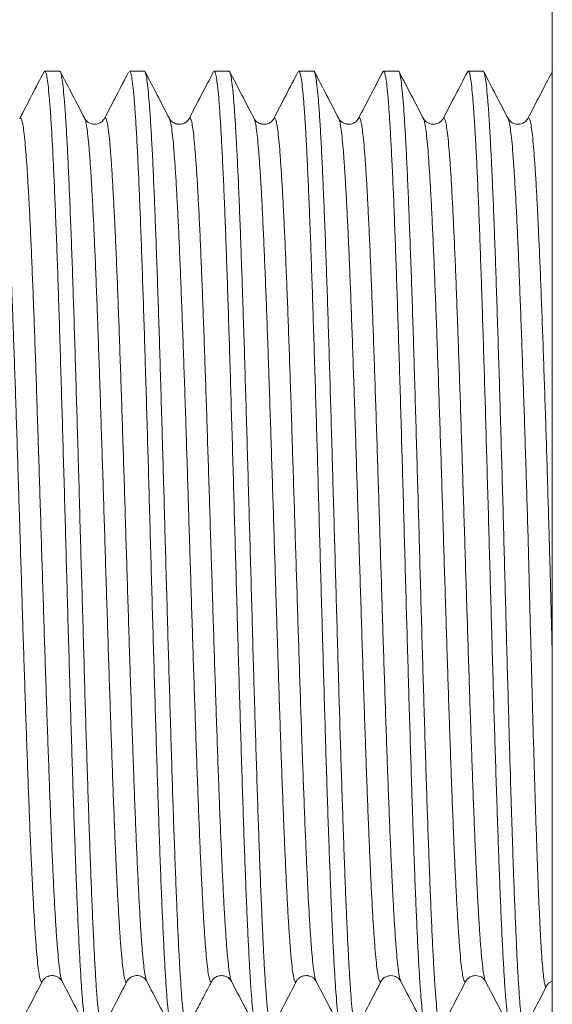
# Model space of a CAD drawing. Units: millimetres. Extents: x -199 to 532, y -216 to 444.
# Drawn here: x 56 to 68, y 384 to 405 of the extents above; entities that cross this region are included whole.
import ezdxf

# ---------------------------------------------------------------- set-up
doc = ezdxf.new("R2010")
doc.units = ezdxf.units.MM

msp = doc.modelspace()

# ---------------------------------------------------------------- linework, layer by layer
at = {"color": 7, "linetype": 'Continuous', "lineweight": 18}
for p, q in [((67.886, 373.117), (67.886, 405.617)), ((57.334, 403.867), (57.017, 403.867)), ((59.148, 403.867), (58.831, 403.867)), ((60.962, 403.867), (60.645, 403.867)), ((62.776, 403.867), (62.459, 403.867)), ((64.59, 403.867), (64.273, 403.867)), ((66.404, 403.867), (66.087, 403.867)), ((56.478, 402.844), (56.478, 402.845)), ((57.872, 402.843), (57.873, 402.841)), ((60.106, 402.844), (60.106, 402.845)), ((61.5, 402.849), (61.501, 402.847)), ((61.92, 402.842), (61.921, 402.843)), ((63.735, 402.842), (63.735, 402.844)), ((65.548, 402.842), (65.549, 402.843)), ((67.362, 402.846), (67.363, 402.847)), ((58.78, 384.392), (58.78, 384.393)), ((64.221, 384.389), (64.222, 384.391)), ((67.763, 384.274), (67.767, 384.281))]:
    msp.add_line(p, q, dxfattribs=at)
for points, knots in [([(56.999, 403.848), (56.913, 403.683), (56.74, 403.351), (56.566, 403.018), (56.478, 402.85)], [0, 0, 0, 0, 0.494141, 1, 1, 1, 1]), ([(57.002, 403.847), (57.008, 403.857), (57.022, 403.88), (57.045, 403.831), (57.069, 403.712), (57.093, 403.52), (57.117, 403.261), (57.142, 402.929), (57.167, 402.53), (57.191, 402.072), (57.215, 401.555), (57.239, 400.975), (57.264, 400.343), (57.289, 399.669), (57.313, 398.953), (57.337, 398.191), (57.361, 397.397), (57.386, 396.583), (57.41, 395.749), (57.435, 394.891), (57.459, 394.024), (57.483, 393.163), (57.507, 392.305), (57.532, 391.448), (57.557, 390.606), (57.58, 389.794), (57.605, 389.009), (57.629, 388.249), (57.654, 387.527), (57.678, 386.856), (57.702, 386.232), (57.727, 385.655), (57.751, 385.136), (57.776, 384.682), (57.8, 384.289), (57.824, 383.96), (57.848, 383.702), (57.873, 383.514), (57.897, 383.404), (57.914, 383.357), (57.923, 383.369), (57.924, 383.37)], [0, 0, 0, 0, 0.019876, 0.046669, 0.073461, 0.099497, 0.125532, 0.152324, 0.179117, 0.205152, 0.231188, 0.25798, 0.284773, 0.310809, 0.336844, 0.363637, 0.390429, 0.416465, 0.442501, 0.469293, 0.496085, 0.522121, 0.548157, 0.574949, 0.601741, 0.627777, 0.653813, 0.680605, 0.707397, 0.733433, 0.759469, 0.786261, 0.813053, 0.839089, 0.865125, 0.891917, 0.918709, 0.944745, 0.970781, 0.997573, 1, 1, 1, 1]), ([(58.241, 383.375), (58.235, 383.376), (58.222, 383.377), (58.2, 383.463), (58.175, 383.619), (58.151, 383.852), (58.126, 384.154), (58.102, 384.521), (58.078, 384.951), (58.054, 385.447), (58.029, 386.002), (58.005, 386.606), (57.981, 387.259), (57.956, 387.964), (57.932, 388.71), (57.907, 389.483), (57.883, 390.285), (57.859, 391.119), (57.835, 391.971), (57.81, 392.826), (57.785, 393.687), (57.761, 394.556), (57.737, 395.418), (57.713, 396.259), (57.688, 397.081), (57.664, 397.887), (57.639, 398.662), (57.615, 399.393), (57.591, 400.085), (57.566, 400.736), (57.542, 401.337), (57.517, 401.876), (57.493, 402.358), (57.469, 402.782), (57.445, 403.14), (57.42, 403.427), (57.396, 403.646), (57.371, 403.792), (57.351, 403.864), (57.339, 403.86), (57.334, 403.858)], [0, 0, 0, 0, 0.019251, 0.045724, 0.072197, 0.099439, 0.126681, 0.153154, 0.179627, 0.20687, 0.234112, 0.260585, 0.287058, 0.3143, 0.341542, 0.368015, 0.394488, 0.421731, 0.448973, 0.475446, 0.501919, 0.529161, 0.556403, 0.582876, 0.609349, 0.636592, 0.663834, 0.690307, 0.71678, 0.744022, 0.771264, 0.797737, 0.82421, 0.851452, 0.878695, 0.905168, 0.931641, 0.958883, 0.986125, 1, 1, 1, 1]), ([(57.873, 402.849), (57.786, 403.017), (57.612, 403.35), (57.438, 403.683), (57.352, 403.848)], [0, 0, 0, 0, 0.505143, 1, 1, 1, 1]), ([(58.812, 403.845), (58.726, 403.681), (58.553, 403.349), (58.38, 403.017), (58.292, 402.849)], [0, 0, 0, 0, 0.493348, 1, 1, 1, 1]), ([(58.831, 403.86), (58.836, 403.859), (58.85, 403.859), (58.872, 403.776), (58.896, 403.62), (58.921, 403.389), (58.945, 403.091), (58.969, 402.727), (58.994, 402.295), (59.018, 401.799), (59.042, 401.251), (59.066, 400.649), (59.091, 399.991), (59.115, 399.287), (59.14, 398.549), (59.164, 397.777), (59.188, 396.968), (59.213, 396.134), (59.237, 395.291), (59.262, 394.436), (59.286, 393.567), (59.31, 392.698), (59.334, 391.844), (59.359, 391.003), (59.383, 390.172), (59.408, 389.365), (59.432, 388.597), (59.456, 387.864), (59.481, 387.165), (59.505, 386.513), (59.53, 385.917), (59.554, 385.375), (59.578, 384.887), (59.603, 384.461), (59.627, 384.105), (59.651, 383.816), (59.676, 383.592), (59.7, 383.445), (59.721, 383.372), (59.733, 383.375), (59.738, 383.376)], [0, 0, 0, 0, 0.018124, 0.044597, 0.071839, 0.099081, 0.125554, 0.152027, 0.179269, 0.206511, 0.232984, 0.259457, 0.2867, 0.313942, 0.340415, 0.366888, 0.39413, 0.421372, 0.447845, 0.474318, 0.501561, 0.528803, 0.555276, 0.581749, 0.608991, 0.636233, 0.662706, 0.689179, 0.716421, 0.743663, 0.770136, 0.796609, 0.823852, 0.851094, 0.877567, 0.90404, 0.931282, 0.958524, 0.984997, 1, 1, 1, 1]), ([(60.055, 383.372), (60.054, 383.371), (60.045, 383.36), (60.027, 383.409), (60.002, 383.525), (59.978, 383.721), (59.954, 383.984), (59.93, 384.314), (59.905, 384.714), (59.88, 385.178), (59.856, 385.698), (59.832, 386.273), (59.808, 386.906), (59.783, 387.588), (59.758, 388.306), (59.734, 389.061), (59.71, 389.856), (59.686, 390.678), (59.661, 391.513), (59.637, 392.363), (59.612, 393.23), (59.588, 394.1), (59.564, 394.958), (59.54, 395.806), (59.515, 396.647), (59.49, 397.467), (59.467, 398.251), (59.443, 399.003), (59.418, 399.723), (59.393, 400.4), (59.369, 401.021), (59.345, 401.591), (59.321, 402.11), (59.296, 402.567), (59.271, 402.956), (59.247, 403.281), (59.223, 403.538), (59.199, 403.726), (59.174, 403.833), (59.157, 403.877), (59.149, 403.865), (59.148, 403.865)], [0, 0, 0, 0, 0.00454, 0.031013, 0.058255, 0.085498, 0.111971, 0.138444, 0.165686, 0.192928, 0.219401, 0.245874, 0.273117, 0.300359, 0.326832, 0.353305, 0.380548, 0.40779, 0.434263, 0.460736, 0.487978, 0.515221, 0.541694, 0.568167, 0.595409, 0.622652, 0.649125, 0.675598, 0.70284, 0.730082, 0.756555, 0.783028, 0.810271, 0.837513, 0.863986, 0.890459, 0.917702, 0.944944, 0.971417, 0.99789, 1, 1, 1, 1]), ([(59.687, 402.849), (59.599, 403.018), (59.426, 403.35), (59.252, 403.682), (59.167, 403.846)], [0, 0, 0, 0, 0.506665, 1, 1, 1, 1]), ([(60.633, 403.858), (60.545, 403.69), (60.369, 403.353), (60.194, 403.017), (60.106, 402.848)], [0, 0, 0, 0, 0.500033, 1, 1, 1, 1]), ([(60.645, 403.861), (60.647, 403.863), (60.657, 403.874), (60.674, 403.822), (60.698, 403.702), (60.723, 403.507), (60.748, 403.24), (60.772, 402.903), (60.796, 402.503), (60.82, 402.042), (60.845, 401.515), (60.87, 400.932), (60.894, 400.302), (60.918, 399.626), (60.942, 398.9), (60.967, 398.136), (60.991, 397.347), (61.015, 396.532), (61.04, 395.688), (61.064, 394.83), (61.088, 393.971), (61.113, 393.11), (61.137, 392.243), (61.162, 391.387), (61.186, 390.555), (61.21, 389.744), (61.235, 388.953), (61.259, 388.196), (61.283, 387.485), (61.307, 386.816), (61.332, 386.189), (61.357, 385.617), (61.381, 385.106), (61.405, 384.655), (61.429, 384.264), (61.454, 383.94), (61.478, 383.688), (61.503, 383.504), (61.527, 383.399), (61.543, 383.355), (61.552, 383.367), (61.552, 383.368)], [0, 0, 0, 0, 0.005587, 0.032829, 0.059302, 0.085776, 0.113018, 0.14026, 0.166733, 0.193206, 0.220449, 0.247691, 0.274164, 0.300637, 0.327879, 0.355122, 0.381595, 0.408068, 0.43531, 0.462553, 0.489026, 0.515499, 0.542741, 0.569984, 0.596457, 0.62293, 0.650172, 0.677414, 0.703888, 0.730361, 0.757603, 0.784845, 0.811318, 0.837791, 0.865034, 0.892276, 0.918749, 0.945222, 0.972465, 0.999707, 1, 1, 1, 1]), ([(61.869, 383.376), (61.864, 383.375), (61.85, 383.374), (61.829, 383.455), (61.805, 383.608), (61.781, 383.833), (61.756, 384.13), (61.731, 384.495), (61.707, 384.922), (61.684, 385.41), (61.659, 385.961), (61.634, 386.567), (61.61, 387.218), (61.586, 387.913), (61.562, 388.655), (61.537, 389.434), (61.513, 390.235), (61.488, 391.059), (61.464, 391.91), (61.44, 392.773), (61.415, 393.634), (61.391, 394.494), (61.366, 395.357), (61.342, 396.207), (61.318, 397.031), (61.294, 397.831), (61.269, 398.608), (61.244, 399.349), (61.22, 400.043), (61.196, 400.691), (61.172, 401.296), (61.147, 401.845), (61.123, 402.33), (61.098, 402.754), (61.074, 403.117), (61.05, 403.411), (61.025, 403.634), (61.001, 403.784), (60.98, 403.862), (60.967, 403.859), (60.962, 403.858)], [0, 0, 0, 0, 0.017075, 0.044318, 0.070791, 0.097264, 0.124506, 0.151748, 0.178221, 0.204694, 0.231936, 0.259178, 0.285651, 0.312124, 0.339367, 0.366609, 0.393082, 0.419555, 0.446797, 0.474039, 0.500513, 0.526986, 0.554228, 0.58147, 0.607943, 0.634416, 0.661658, 0.6889, 0.715373, 0.741846, 0.769088, 0.796331, 0.822804, 0.849277, 0.876519, 0.903761, 0.930234, 0.956707, 0.98395, 1, 1, 1, 1]), ([(61.5, 402.85), (61.412, 403.018), (61.237, 403.355), (61.061, 403.692), (60.974, 403.86)], [0, 0, 0, 0, 0.499972, 1, 1, 1, 1]), ([(62.44, 403.846), (62.354, 403.682), (62.181, 403.35), (62.008, 403.017), (61.92, 402.849)], [0, 0, 0, 0, 0.493282, 1, 1, 1, 1]), ([(62.443, 403.844), (62.446, 403.852), (62.457, 403.881), (62.477, 403.857), (62.502, 403.77), (62.526, 403.605), (62.55, 403.372), (62.574, 403.071), (62.599, 402.699), (62.623, 402.261), (62.647, 401.767), (62.671, 401.215), (62.696, 400.604), (62.721, 399.942), (62.745, 399.242), (62.769, 398.502), (62.793, 397.721), (62.818, 396.909), (62.843, 396.082), (62.867, 395.238), (62.891, 394.374), (62.915, 393.505), (62.94, 392.645), (62.964, 391.791), (62.989, 390.943), (63.013, 390.113), (63.037, 389.317), (63.061, 388.55), (63.086, 387.813), (63.111, 387.117), (63.135, 386.474), (63.159, 385.881), (63.183, 385.338), (63.208, 384.854), (63.232, 384.438), (63.256, 384.085), (63.281, 383.797), (63.305, 383.579), (63.33, 383.439), (63.35, 383.369), (63.362, 383.375), (63.366, 383.377)], [0, 0, 0, 0, 0.010114, 0.036138, 0.062919, 0.0897, 0.115724, 0.141749, 0.168529, 0.19531, 0.221335, 0.247359, 0.27414, 0.300921, 0.326945, 0.35297, 0.379751, 0.406531, 0.432556, 0.458581, 0.485361, 0.512142, 0.538167, 0.564191, 0.590972, 0.617753, 0.643777, 0.669802, 0.696582, 0.723363, 0.749388, 0.775412, 0.802193, 0.828974, 0.854998, 0.881023, 0.907804, 0.934584, 0.960609, 0.986634, 1, 1, 1, 1]), ([(63.699, 383.389), (63.693, 383.379), (63.679, 383.354), (63.657, 383.401), (63.632, 383.515), (63.607, 383.705), (63.583, 383.965), (63.559, 384.292), (63.535, 384.684), (63.51, 385.143), (63.485, 385.664), (63.461, 386.236), (63.437, 386.86), (63.413, 387.538), (63.388, 388.26), (63.364, 389.013), (63.339, 389.798), (63.315, 390.619), (63.291, 391.461), (63.267, 392.31), (63.242, 393.168), (63.218, 394.038), (63.193, 394.904), (63.169, 395.754), (63.145, 396.588), (63.12, 397.409), (63.096, 398.203), (63.072, 398.957), (63.048, 399.673), (63.023, 400.353), (62.998, 400.984), (62.974, 401.557), (62.95, 402.075), (62.926, 402.537), (62.901, 402.934), (62.877, 403.262), (62.852, 403.522), (62.828, 403.715), (62.804, 403.829), (62.787, 403.876), (62.777, 403.864), (62.776, 403.863)], [0, 0, 0, 0, 0.019966, 0.045992, 0.072018, 0.0988, 0.125582, 0.151609, 0.177635, 0.204417, 0.231199, 0.257226, 0.283252, 0.310034, 0.336816, 0.362843, 0.388869, 0.415651, 0.442434, 0.46846, 0.494486, 0.521268, 0.548051, 0.574077, 0.600103, 0.626885, 0.653667, 0.679694, 0.70572, 0.732502, 0.759284, 0.785311, 0.811337, 0.838119, 0.864902, 0.890928, 0.916954, 0.943736, 0.970519, 0.996545, 1, 1, 1, 1]), ([(63.315, 402.849), (63.227, 403.018), (63.054, 403.35), (62.881, 403.682), (62.796, 403.846)], [0, 0, 0, 0, 0.506952, 1, 1, 1, 1]), ([(64.262, 403.861), (64.174, 403.693), (63.999, 403.356), (63.823, 403.02), (63.735, 402.852)], [0, 0, 0, 0, 0.50003, 1, 1, 1, 1]), ([(64.273, 403.86), (64.275, 403.862), (64.285, 403.872), (64.304, 403.816), (64.328, 403.693), (64.353, 403.49), (64.377, 403.218), (64.401, 402.879), (64.425, 402.477), (64.45, 402.006), (64.475, 401.476), (64.499, 400.894), (64.523, 400.262), (64.547, 399.576), (64.572, 398.847), (64.597, 398.087), (64.621, 397.297), (64.645, 396.473), (64.669, 395.628), (64.694, 394.777), (64.718, 393.917), (64.742, 393.048), (64.767, 392.182), (64.791, 391.335), (64.815, 390.504), (64.84, 389.687), (64.864, 388.898), (64.888, 388.151), (64.913, 387.441), (64.937, 386.77), (64.962, 386.147), (64.986, 385.584), (65.01, 385.076), (65.034, 384.625), (65.059, 384.238), (65.084, 383.923), (65.108, 383.674), (65.132, 383.496), (65.156, 383.386), (65.172, 383.374), (65.18, 383.369)], [0, 0, 0, 0, 0.007762, 0.034235, 0.060709, 0.087951, 0.115193, 0.141666, 0.168139, 0.195381, 0.222624, 0.249097, 0.27557, 0.302812, 0.330054, 0.356527, 0.383, 0.410243, 0.437485, 0.463958, 0.490431, 0.517673, 0.544916, 0.571389, 0.597862, 0.625104, 0.652346, 0.678819, 0.705292, 0.732535, 0.759777, 0.78625, 0.812723, 0.839965, 0.867207, 0.893681, 0.920154, 0.947396, 0.974638, 1, 1, 1, 1]), ([(65.513, 383.388), (65.511, 383.383), (65.502, 383.354), (65.483, 383.371), (65.459, 383.444), (65.434, 383.596), (65.41, 383.817), (65.386, 384.107), (65.362, 384.467), (65.337, 384.894), (65.313, 385.378), (65.289, 385.92), (65.264, 386.522), (65.24, 387.175), (65.215, 387.868), (65.191, 388.601), (65.167, 389.377), (65.142, 390.184), (65.118, 391.008), (65.093, 391.849), (65.069, 392.711), (65.045, 393.58), (65.021, 394.441), (64.996, 395.296), (64.972, 396.147), (64.947, 396.98), (64.923, 397.782), (64.899, 398.554), (64.875, 399.298), (64.85, 400.001), (64.825, 400.652), (64.801, 401.254), (64.777, 401.808), (64.753, 402.302), (64.728, 402.729), (64.704, 403.093), (64.679, 403.393), (64.655, 403.623), (64.631, 403.776), (64.609, 403.859), (64.596, 403.859), (64.59, 403.859)], [0, 0, 0, 0, 0.005413, 0.031442, 0.058226, 0.085011, 0.111039, 0.137068, 0.163853, 0.190637, 0.216666, 0.242694, 0.269479, 0.296264, 0.322292, 0.348321, 0.375106, 0.40189, 0.427919, 0.453948, 0.480732, 0.507517, 0.533545, 0.559574, 0.586359, 0.613143, 0.639172, 0.6652, 0.691985, 0.71877, 0.744798, 0.770827, 0.797611, 0.824396, 0.850425, 0.876453, 0.903238, 0.930023, 0.956051, 0.98208, 1, 1, 1, 1]), ([(65.129, 402.849), (65.041, 403.018), (64.865, 403.354), (64.69, 403.691), (64.602, 403.859)], [0, 0, 0, 0, 0.499968, 1, 1, 1, 1]), ([(66.068, 403.845), (65.982, 403.681), (65.809, 403.349), (65.636, 403.016), (65.548, 402.848)], [0, 0, 0, 0, 0.493484, 1, 1, 1, 1]), ([(66.071, 403.843), (66.075, 403.852), (66.087, 403.882), (66.107, 403.853), (66.131, 403.76), (66.155, 403.592), (66.18, 403.356), (66.204, 403.047), (66.229, 402.67), (66.253, 402.232), (66.277, 401.734), (66.302, 401.174), (66.326, 400.558), (66.35, 399.9), (66.374, 399.197), (66.399, 398.448), (66.423, 397.664), (66.448, 396.858), (66.472, 396.031), (66.496, 395.177), (66.521, 394.313), (66.545, 393.452), (66.57, 392.591), (66.594, 391.731), (66.618, 390.883), (66.642, 390.063), (66.667, 389.268), (66.691, 388.497), (66.716, 387.762), (66.74, 387.076), (66.764, 386.436), (66.789, 385.841), (66.813, 385.302), (66.838, 384.827), (66.861, 384.413), (66.886, 384.062), (66.911, 383.78), (66.935, 383.569), (66.959, 383.432), (66.979, 383.367), (66.99, 383.374), (66.994, 383.376)], [0, 0, 0, 0, 0.011589, 0.038368, 0.065146, 0.091168, 0.11719, 0.143968, 0.170747, 0.196769, 0.222791, 0.249569, 0.276347, 0.302369, 0.328391, 0.35517, 0.381948, 0.40797, 0.433992, 0.46077, 0.487548, 0.513571, 0.539593, 0.566371, 0.593149, 0.619171, 0.645194, 0.671972, 0.69875, 0.724772, 0.750794, 0.777572, 0.80435, 0.830373, 0.856395, 0.883173, 0.909951, 0.935973, 0.961995, 0.988774, 1, 1, 1, 1]), ([(67.283, 383.372), (67.277, 383.375), (67.262, 383.383), (67.241, 383.483), (67.218, 383.653), (67.195, 383.894), (67.172, 384.207), (67.149, 384.587), (67.126, 385.029), (67.104, 385.529), (67.08, 386.093), (67.059, 386.67), (67.039, 387.239), (67.021, 387.789), (67.003, 388.368), (66.983, 389.022), (66.962, 389.749), (66.939, 390.56), (66.916, 391.401), (66.893, 392.257), (66.87, 393.115), (66.847, 393.976), (66.823, 394.843), (66.799, 395.702), (66.775, 396.537), (66.75, 397.352), (66.726, 398.148), (66.701, 398.911), (66.677, 399.63), (66.653, 400.306), (66.628, 400.941), (66.604, 401.524), (66.579, 402.044), (66.555, 402.506), (66.531, 402.908), (66.507, 403.244), (66.482, 403.507), (66.458, 403.704), (66.433, 403.823), (66.415, 403.875), (66.406, 403.864), (66.404, 403.862)], [0, 0, 0, 0, 0.023191, 0.050431, 0.076903, 0.103374, 0.130614, 0.157854, 0.184325, 0.210796, 0.238036, 0.265276, 0.286394, 0.307511, 0.329012, 0.350513, 0.376985, 0.403456, 0.430696, 0.457936, 0.484407, 0.510878, 0.538118, 0.565358, 0.59183, 0.618302, 0.645542, 0.672783, 0.699257, 0.72573, 0.752973, 0.780215, 0.806689, 0.833162, 0.860405, 0.887648, 0.914121, 0.940595, 0.967837, 0.99508, 1, 1, 1, 1]), ([(66.943, 402.849), (66.855, 403.017), (66.682, 403.349), (66.509, 403.681), (66.423, 403.845)], [0, 0, 0, 0, 0.506776, 1, 1, 1, 1]), ([(67.889, 403.859), (67.801, 403.691), (67.625, 403.354), (67.45, 403.017), (67.362, 402.849)], [0, 0, 0, 0, 0.500033, 1, 1, 1, 1]), ([(56.059, 402.842), (56.062, 402.838), (56.073, 402.824), (56.092, 402.734), (56.116, 402.574), (56.14, 402.349), (56.164, 402.063), (56.188, 401.72), (56.211, 401.322), (56.235, 400.871), (56.259, 400.369), (56.283, 399.821), (56.307, 399.231), (56.331, 398.602), (56.355, 397.94), (56.379, 397.247), (56.403, 396.53), (56.427, 395.792), (56.451, 395.04), (56.475, 394.277), (56.499, 393.511), (56.523, 392.745), (56.546, 391.985), (56.57, 391.236), (56.594, 390.504), (56.618, 389.792), (56.642, 389.108), (56.666, 388.454), (56.69, 387.836), (56.714, 387.257), (56.738, 386.721), (56.762, 386.233), (56.786, 385.797), (56.81, 385.414), (56.834, 385.086), (56.857, 384.817), (56.881, 384.609), (56.905, 384.463), (56.929, 384.382), (56.949, 384.357), (56.962, 384.384), (56.966, 384.393)], [0, 0, 0, 0, 0.010331, 0.036701, 0.06307, 0.089439, 0.115809, 0.142179, 0.168549, 0.194918, 0.221288, 0.247657, 0.274027, 0.300397, 0.326766, 0.353136, 0.379505, 0.405875, 0.432245, 0.458615, 0.484984, 0.511353, 0.537723, 0.564093, 0.590463, 0.616832, 0.643202, 0.669571, 0.695942, 0.722311, 0.74868, 0.77505, 0.801419, 0.82779, 0.85416, 0.880529, 0.906898, 0.933267, 0.959638, 0.986008, 1, 1, 1, 1]), ([(56.478, 402.845), (56.485, 402.855), (56.499, 402.877), (56.521, 402.836), (56.545, 402.737), (56.569, 402.574), (56.593, 402.349), (56.617, 402.063), (56.641, 401.72), (56.665, 401.322), (56.689, 400.871), (56.713, 400.369), (56.737, 399.821), (56.761, 399.231), (56.785, 398.602), (56.809, 397.94), (56.832, 397.247), (56.856, 396.53), (56.88, 395.792), (56.904, 395.04), (56.928, 394.277), (56.952, 393.511), (56.976, 392.745), (57, 391.985), (57.024, 391.236), (57.048, 390.504), (57.072, 389.792), (57.096, 389.108), (57.12, 388.454), (57.144, 387.836), (57.167, 387.257), (57.191, 386.721), (57.215, 386.233), (57.239, 385.797), (57.263, 385.414), (57.287, 385.086), (57.311, 384.818), (57.335, 384.608), (57.359, 384.467), (57.376, 384.396), (57.384, 384.389), (57.385, 384.389)], [0, 0, 0, 0, 0.021057, 0.04745, 0.073843, 0.100235, 0.126628, 0.15302, 0.179413, 0.205806, 0.232198, 0.258591, 0.284983, 0.311376, 0.337769, 0.364161, 0.390554, 0.416946, 0.443339, 0.469732, 0.496125, 0.522517, 0.548909, 0.575302, 0.601695, 0.628088, 0.65448, 0.680872, 0.707264, 0.733658, 0.760051, 0.786443, 0.812835, 0.839227, 0.865621, 0.892014, 0.918406, 0.944798, 0.97119, 0.997583, 1, 1, 1, 1]), ([(58.292, 402.848), (58.272, 402.821), (58.23, 402.764), (58.113, 402.723), (58.001, 402.736), (57.917, 402.784), (57.888, 402.828), (57.873, 402.85)], [0, 0, 0, 0, 0.222358, 0.460332, 0.717371, 0.854705, 1, 1, 1, 1]), ([(57.873, 402.841), (57.878, 402.833), (57.89, 402.813), (57.91, 402.709), (57.934, 402.537), (57.958, 402.301), (57.982, 402.006), (58.006, 401.652), (58.03, 401.243), (58.054, 400.782), (58.078, 400.273), (58.102, 399.717), (58.126, 399.12), (58.149, 398.484), (58.173, 397.815), (58.197, 397.118), (58.221, 396.397), (58.245, 395.656), (58.269, 394.901), (58.293, 394.138), (58.317, 393.371), (58.341, 392.606), (58.365, 391.847), (58.389, 391.101), (58.413, 390.372), (58.437, 389.666), (58.461, 388.986), (58.484, 388.338), (58.508, 387.727), (58.532, 387.156), (58.556, 386.629), (58.58, 386.15), (58.604, 385.722), (58.628, 385.349), (58.652, 385.033), (58.676, 384.776), (58.7, 384.578), (58.724, 384.442), (58.748, 384.374), (58.766, 384.358), (58.777, 384.385), (58.78, 384.392)], [0, 0, 0, 0, 0.014297, 0.040698, 0.0671, 0.093501, 0.119901, 0.146302, 0.172702, 0.199104, 0.225505, 0.251905, 0.278306, 0.304706, 0.331108, 0.357509, 0.383909, 0.41031, 0.43671, 0.463112, 0.489513, 0.515913, 0.542314, 0.568714, 0.595116, 0.621517, 0.647918, 0.674318, 0.700719, 0.727119, 0.753521, 0.779922, 0.806322, 0.832723, 0.859124, 0.885525, 0.911926, 0.938326, 0.964727, 0.991127, 1, 1, 1, 1]), ([(58.292, 402.848), (58.292, 402.849), (58.3, 402.875), (58.316, 402.869), (58.34, 402.826), (58.364, 402.711), (58.388, 402.537), (58.412, 402.301), (58.436, 402.006), (58.459, 401.652), (58.483, 401.243), (58.507, 400.782), (58.531, 400.273), (58.555, 399.717), (58.579, 399.12), (58.603, 398.484), (58.627, 397.815), (58.651, 397.118), (58.675, 396.397), (58.699, 395.656), (58.723, 394.901), (58.747, 394.138), (58.77, 393.371), (58.794, 392.606), (58.818, 391.847), (58.842, 391.101), (58.866, 390.372), (58.89, 389.666), (58.914, 388.986), (58.938, 388.338), (58.962, 387.727), (58.986, 387.156), (59.01, 386.629), (59.034, 386.15), (59.058, 385.722), (59.081, 385.349), (59.105, 385.033), (59.129, 384.775), (59.153, 384.579), (59.176, 384.443), (59.192, 384.406), (59.199, 384.388)], [0, 0, 0, 0, 0.0000967, 0.0264736, 0.0528505, 0.0792278, 0.105606, 0.1319832, 0.1583599, 0.1847371, 0.2111142, 0.2374921, 0.2638698, 0.2902464, 0.3166236, 0.3430004, 0.3693785, 0.3957562, 0.4221328, 0.4485101, 0.4748869, 0.5012647, 0.5276426, 0.5540194, 0.5803966, 0.6067733, 0.6331509, 0.6595289, 0.6859059, 0.7122831, 0.7386598, 0.7650371, 0.7914153, 0.8177925, 0.8441694, 0.8705464, 0.8969236, 0.9233016, 0.9496791, 0.9760556, 1, 1, 1, 1]), ([(60.106, 402.848), (60.096, 402.832), (60.077, 402.8), (60.012, 402.752), (59.937, 402.728), (59.871, 402.73), (59.831, 402.738), (59.802, 402.747), (59.761, 402.767), (59.719, 402.799), (59.698, 402.831), (59.687, 402.849)], [0, 0, 0, 0, 0.157609, 0.311717, 0.464583, 0.541602, 0.573832, 0.658705, 0.746428, 0.859703, 1, 1, 1, 1]), ([(59.687, 402.843), (59.693, 402.831), (59.707, 402.803), (59.729, 402.684), (59.753, 402.499), (59.776, 402.251), (59.8, 401.945), (59.824, 401.582), (59.848, 401.164), (59.872, 400.693), (59.896, 400.174), (59.92, 399.611), (59.944, 399.007), (59.968, 398.365), (59.992, 397.691), (60.016, 396.988), (60.04, 396.263), (60.064, 395.519), (60.087, 394.763), (60.111, 393.998), (60.135, 393.231), (60.159, 392.467), (60.183, 391.71), (60.207, 390.967), (60.231, 390.242), (60.255, 389.54), (60.279, 388.866), (60.303, 388.224), (60.327, 387.619), (60.351, 387.056), (60.375, 386.538), (60.399, 386.069), (60.422, 385.651), (60.446, 385.287), (60.47, 384.981), (60.494, 384.735), (60.518, 384.55), (60.542, 384.425), (60.566, 384.368), (60.583, 384.358), (60.593, 384.386), (60.594, 384.39)], [0, 0, 0, 0, 0.019778, 0.046149, 0.07252, 0.098891, 0.125263, 0.151634, 0.178005, 0.204375, 0.230747, 0.257118, 0.283489, 0.30986, 0.336231, 0.362602, 0.388974, 0.415345, 0.441715, 0.468086, 0.494457, 0.520829, 0.5472, 0.573571, 0.599942, 0.626313, 0.652684, 0.679056, 0.705426, 0.731797, 0.758168, 0.78454, 0.810911, 0.837282, 0.863653, 0.890023, 0.916395, 0.942767, 0.969137, 0.995509, 1, 1, 1, 1]), ([(60.106, 402.845), (60.108, 402.848), (60.117, 402.876), (60.134, 402.865), (60.158, 402.81), (60.182, 402.685), (60.206, 402.498), (60.23, 402.251), (60.254, 401.945), (60.278, 401.582), (60.302, 401.164), (60.326, 400.693), (60.35, 400.174), (60.373, 399.611), (60.397, 399.007), (60.421, 398.365), (60.445, 397.691), (60.469, 396.988), (60.493, 396.263), (60.517, 395.519), (60.541, 394.763), (60.565, 393.998), (60.589, 393.231), (60.613, 392.467), (60.637, 391.71), (60.661, 390.967), (60.685, 390.242), (60.708, 389.54), (60.732, 388.866), (60.756, 388.224), (60.78, 387.619), (60.804, 387.056), (60.828, 386.538), (60.852, 386.069), (60.876, 385.651), (60.9, 385.287), (60.924, 384.981), (60.948, 384.734), (60.972, 384.551), (60.994, 384.432), (61.008, 384.403), (61.013, 384.391)], [0, 0, 0, 0, 0.0043888, 0.0307633, 0.0571369, 0.0835112, 0.1098845, 0.136259, 0.1626337, 0.1890074, 0.2153815, 0.2417548, 0.2681292, 0.2945041, 0.320878, 0.3472518, 0.3736255, 0.3999995, 0.4263744, 0.4527484, 0.4791221, 0.5054959, 0.5318698, 0.5582446, 0.5846189, 0.6109924, 0.6373664, 0.6637401, 0.6901148, 0.7164893, 0.7428627, 0.7692369, 0.7956105, 0.8219852, 0.8483598, 0.8747334, 0.9011074, 0.9274808, 0.9538554, 0.9802302, 1, 1, 1, 1]), ([(61.92, 402.85), (61.91, 402.833), (61.891, 402.801), (61.826, 402.752), (61.751, 402.729), (61.685, 402.731), (61.645, 402.738), (61.616, 402.747), (61.575, 402.767), (61.533, 402.798), (61.512, 402.831), (61.501, 402.849)], [0, 0, 0, 0, 0.156154, 0.309271, 0.461577, 0.538472, 0.57079, 0.656202, 0.744543, 0.858653, 1, 1, 1, 1]), ([(61.501, 402.847), (61.508, 402.828), (61.524, 402.79), (61.547, 402.654), (61.571, 402.459), (61.595, 402.2), (61.619, 401.883), (61.643, 401.509), (61.667, 401.081), (61.69, 400.603), (61.714, 400.076), (61.738, 399.504), (61.762, 398.892), (61.786, 398.244), (61.81, 397.565), (61.834, 396.858), (61.858, 396.129), (61.882, 395.382), (61.906, 394.624), (61.93, 393.859), (61.954, 393.092), (61.978, 392.328), (62.002, 391.574), (62.025, 390.833), (62.049, 390.112), (62.073, 389.414), (62.097, 388.746), (62.121, 388.111), (62.145, 387.514), (62.169, 386.958), (62.193, 386.448), (62.217, 385.988), (62.241, 385.581), (62.265, 385.228), (62.289, 384.932), (62.313, 384.696), (62.336, 384.521), (62.36, 384.411), (62.384, 384.359), (62.4, 384.377), (62.408, 384.386)], [0, 0, 0, 0, 0.0244981, 0.0508743, 0.07725, 0.1036263, 0.1300021, 0.1563791, 0.1827558, 0.2091314, 0.2355077, 0.2618833, 0.2882603, 0.314637, 0.3410127, 0.367389, 0.3937646, 0.4201414, 0.4465182, 0.4728941, 0.4992703, 0.5256459, 0.5520225, 0.5783994, 0.6047755, 0.6311515, 0.6575273, 0.6839036, 0.7102806, 0.7366569, 0.7630326, 0.7894086, 0.8157848, 0.8421617, 0.8685383, 0.8949138, 0.92129, 0.9476659, 0.9740429, 1, 1, 1, 1]), ([(61.921, 402.843), (61.923, 402.85), (61.934, 402.877), (61.953, 402.86), (61.977, 402.791), (62, 402.655), (62.024, 402.458), (62.048, 402.2), (62.072, 401.883), (62.096, 401.509), (62.12, 401.081), (62.144, 400.603), (62.168, 400.076), (62.192, 399.504), (62.216, 398.892), (62.24, 398.244), (62.264, 397.565), (62.288, 396.858), (62.311, 396.129), (62.335, 395.382), (62.359, 394.624), (62.383, 393.859), (62.407, 393.092), (62.431, 392.328), (62.455, 391.574), (62.479, 390.833), (62.503, 390.112), (62.527, 389.414), (62.551, 388.746), (62.575, 388.111), (62.599, 387.514), (62.623, 386.958), (62.646, 386.448), (62.67, 385.988), (62.694, 385.581), (62.718, 385.228), (62.742, 384.932), (62.766, 384.695), (62.79, 384.523), (62.81, 384.421), (62.823, 384.401), (62.827, 384.394)], [0, 0, 0, 0, 0.008702, 0.0351003, 0.0614995, 0.0878979, 0.1142957, 0.1406941, 0.1670921, 0.1934913, 0.2198901, 0.2462878, 0.2726862, 0.299084, 0.3254831, 0.3518819, 0.3782798, 0.4046782, 0.431076, 0.4574749, 0.4838739, 0.5102718, 0.5366702, 0.563068, 0.5894667, 0.6158658, 0.642264, 0.6686621, 0.69506, 0.7214584, 0.7478576, 0.774256, 0.8006539, 0.8270521, 0.8534503, 0.8798495, 0.9062482, 0.9326458, 0.9590442, 0.9854422, 1, 1, 1, 1]), ([(63.734, 402.849), (63.724, 402.833), (63.705, 402.801), (63.64, 402.752), (63.564, 402.729), (63.498, 402.731), (63.459, 402.738), (63.429, 402.748), (63.388, 402.768), (63.347, 402.8), (63.326, 402.832), (63.314, 402.85)], [0, 0, 0, 0, 0.157657, 0.311742, 0.46456, 0.541563, 0.573793, 0.658665, 0.746393, 0.859682, 1, 1, 1, 1]), ([(63.315, 402.846), (63.316, 402.846), (63.325, 402.839), (63.341, 402.766), (63.365, 402.624), (63.389, 402.415), (63.413, 402.147), (63.437, 401.819), (63.461, 401.435), (63.485, 400.997), (63.509, 400.509), (63.533, 399.974), (63.557, 399.396), (63.581, 398.777), (63.605, 398.122), (63.628, 397.437), (63.652, 396.726), (63.676, 395.994), (63.7, 395.245), (63.724, 394.485), (63.748, 393.719), (63.772, 392.952), (63.796, 392.19), (63.82, 391.438), (63.844, 390.7), (63.868, 389.983), (63.892, 389.291), (63.916, 388.627), (63.94, 387.999), (63.963, 387.409), (63.987, 386.862), (64.011, 386.361), (64.035, 385.91), (64.059, 385.511), (64.083, 385.169), (64.107, 384.885), (64.131, 384.66), (64.155, 384.496), (64.179, 384.397), (64.201, 384.358), (64.215, 384.38), (64.221, 384.389)], [0, 0, 0, 0, 0.0027869, 0.0292059, 0.0556261, 0.0820465, 0.1084658, 0.1348856, 0.1613047, 0.1877246, 0.2141449, 0.2405646, 0.266984, 0.2934033, 0.319823, 0.3462435, 0.3726633, 0.3990825, 0.425502, 0.4519215, 0.478342, 0.504762, 0.531181, 0.5576007, 0.58402, 0.6104404, 0.6368606, 0.6632798, 0.6896994, 0.7161187, 0.7425388, 0.7689592, 0.7953784, 0.8217982, 0.8482173, 0.8746374, 0.9010578, 0.9274772, 0.9538967, 0.9803159, 1, 1, 1, 1]), ([(63.735, 402.844), (63.739, 402.852), (63.751, 402.878), (63.771, 402.853), (63.795, 402.771), (63.819, 402.623), (63.843, 402.415), (63.867, 402.147), (63.891, 401.819), (63.915, 401.435), (63.938, 400.997), (63.962, 400.509), (63.986, 399.974), (64.01, 399.396), (64.034, 398.777), (64.058, 398.122), (64.082, 397.437), (64.106, 396.726), (64.13, 395.994), (64.154, 395.245), (64.178, 394.485), (64.202, 393.719), (64.226, 392.952), (64.249, 392.19), (64.273, 391.438), (64.297, 390.7), (64.321, 389.983), (64.345, 389.291), (64.369, 388.627), (64.393, 387.999), (64.417, 387.409), (64.441, 386.862), (64.465, 386.361), (64.489, 385.91), (64.513, 385.511), (64.537, 385.169), (64.561, 384.885), (64.584, 384.66), (64.608, 384.499), (64.627, 384.409), (64.638, 384.396), (64.642, 384.392)], [0, 0, 0, 0, 0.0127329, 0.0391398, 0.0655459, 0.0919531, 0.1183605, 0.1447668, 0.1711737, 0.1975799, 0.2239868, 0.2503942, 0.276801, 0.3032074, 0.3296137, 0.3560205, 0.382428, 0.4088348, 0.4352411, 0.4616477, 0.4880542, 0.5144617, 0.5408688, 0.5672749, 0.5936816, 0.620088, 0.6464954, 0.6729026, 0.6993089, 0.7257155, 0.7521218, 0.778529, 0.8049364, 0.8313427, 0.8577495, 0.8841557, 0.9105628, 0.9369703, 0.9633768, 0.9897833, 1, 1, 1, 1]), ([(65.548, 402.849), (65.537, 402.831), (65.516, 402.798), (65.469, 402.763), (65.422, 402.742), (65.381, 402.732), (65.347, 402.73), (65.31, 402.731), (65.275, 402.737), (65.227, 402.753), (65.17, 402.787), (65.144, 402.827), (65.129, 402.849)], [0, 0, 0, 0, 0.145194, 0.267199, 0.3675, 0.446987, 0.48878, 0.524246, 0.585792, 0.684731, 0.822027, 1, 1, 1, 1]), ([(65.129, 402.843), (65.131, 402.84), (65.141, 402.829), (65.16, 402.746), (65.184, 402.591), (65.208, 402.37), (65.232, 402.091), (65.255, 401.753), (65.279, 401.36), (65.303, 400.913), (65.327, 400.415), (65.351, 399.872), (65.375, 399.285), (65.399, 398.66), (65.423, 398), (65.447, 397.31), (65.471, 396.594), (65.495, 395.858), (65.519, 395.107), (65.543, 394.346), (65.566, 393.579), (65.59, 392.813), (65.614, 392.052), (65.638, 391.302), (65.662, 390.568), (65.686, 389.855), (65.71, 389.168), (65.734, 388.511), (65.758, 387.889), (65.782, 387.306), (65.806, 386.767), (65.83, 386.275), (65.854, 385.834), (65.878, 385.445), (65.901, 385.112), (65.925, 384.839), (65.949, 384.626), (65.973, 384.474), (65.997, 384.386), (66.018, 384.356), (66.031, 384.383), (66.036, 384.393)], [0, 0, 0, 0, 0.007816, 0.034188, 0.06056, 0.086933, 0.113306, 0.139679, 0.166051, 0.192424, 0.218796, 0.245169, 0.271542, 0.297914, 0.324287, 0.350659, 0.377032, 0.403406, 0.429778, 0.45615, 0.482522, 0.508895, 0.535269, 0.561641, 0.588014, 0.614386, 0.640759, 0.667132, 0.693505, 0.719877, 0.746249, 0.772622, 0.798995, 0.825368, 0.85174, 0.878113, 0.904485, 0.930858, 0.957231, 0.983604, 1, 1, 1, 1]), ([(65.549, 402.843), (65.554, 402.853), (65.568, 402.877), (65.589, 402.842), (65.613, 402.749), (65.637, 402.591), (65.661, 402.371), (65.685, 402.091), (65.709, 401.753), (65.733, 401.36), (65.757, 400.913), (65.781, 400.415), (65.805, 399.872), (65.829, 399.285), (65.852, 398.66), (65.876, 398), (65.9, 397.31), (65.924, 396.594), (65.948, 395.858), (65.972, 395.107), (65.996, 394.346), (66.02, 393.579), (66.044, 392.813), (66.068, 392.052), (66.092, 391.302), (66.116, 390.568), (66.14, 389.855), (66.164, 389.168), (66.187, 388.511), (66.211, 387.889), (66.235, 387.306), (66.259, 386.767), (66.283, 386.275), (66.307, 385.834), (66.331, 385.445), (66.355, 385.112), (66.379, 384.839), (66.403, 384.625), (66.427, 384.478), (66.444, 384.4), (66.454, 384.392), (66.455, 384.39)], [0, 0, 0, 0, 0.018451, 0.04485, 0.071248, 0.097647, 0.124045, 0.150444, 0.176844, 0.203241, 0.22964, 0.256038, 0.282438, 0.308837, 0.335235, 0.361634, 0.388032, 0.414431, 0.44083, 0.467228, 0.493627, 0.520025, 0.546424, 0.572823, 0.599222, 0.62562, 0.652018, 0.678417, 0.704816, 0.731215, 0.757613, 0.784012, 0.81041, 0.83681, 0.863208, 0.889606, 0.916005, 0.942403, 0.968803, 0.995202, 1, 1, 1, 1]), ([(67.362, 402.85), (67.346, 402.826), (67.317, 402.784), (67.254, 402.749), (67.203, 402.734), (67.153, 402.729), (67.102, 402.734), (67.051, 402.748), (66.988, 402.783), (66.959, 402.825), (66.943, 402.849)], [0, 0, 0, 0, 0.191432, 0.337322, 0.440391, 0.501906, 0.563201, 0.665576, 0.810267, 1, 1, 1, 1]), ([(66.943, 402.841), (66.947, 402.835), (66.958, 402.818), (66.978, 402.722), (67.002, 402.556), (67.026, 402.325), (67.05, 402.034), (67.074, 401.685), (67.098, 401.282), (67.122, 400.826), (67.146, 400.32), (67.17, 399.768), (67.193, 399.174), (67.217, 398.542), (67.241, 397.876), (67.265, 397.181), (67.289, 396.462), (67.313, 395.723), (67.337, 394.969), (67.36, 394.206), (67.381, 393.439), (67.4, 392.672), (67.42, 391.911), (67.44, 391.161), (67.46, 390.427), (67.479, 389.714), (67.499, 389.027), (67.519, 388.371), (67.539, 387.75), (67.558, 387.168), (67.578, 386.63), (67.598, 386.139), (67.618, 385.7), (67.637, 385.314), (67.657, 384.985), (67.677, 384.714), (67.697, 384.505), (67.716, 384.357), (67.736, 384.277), (67.752, 384.252), (67.761, 384.276), (67.764, 384.283)], [0, 0, 0, 0, 0.012305, 0.038641, 0.064977, 0.091312, 0.117647, 0.143983, 0.17032, 0.196656, 0.222991, 0.249326, 0.275662, 0.301998, 0.328334, 0.354669, 0.381002, 0.40733, 0.433665, 0.460007, 0.486357, 0.512713, 0.539082, 0.565468, 0.591869, 0.618283, 0.644713, 0.671159, 0.69762, 0.724096, 0.750587, 0.777093, 0.803614, 0.830151, 0.856703, 0.88327, 0.909851, 0.936448, 0.963061, 0.989689, 1, 1, 1, 1]), ([(67.363, 402.847), (67.37, 402.856), (67.385, 402.877), (67.408, 402.83), (67.432, 402.724), (67.456, 402.555), (67.479, 402.325), (67.503, 402.034), (67.527, 401.685), (67.551, 401.282), (67.575, 400.826), (67.599, 400.32), (67.623, 399.768), (67.647, 399.174), (67.671, 398.542), (67.695, 397.876), (67.719, 397.181), (67.743, 396.462), (67.767, 395.723), (67.79, 394.969), (67.813, 394.206), (67.834, 393.439), (67.854, 392.673), (67.871, 392.001), (67.882, 391.591), (67.886, 391.431)], [0, 0, 0, 0, 0.039226, 0.083608, 0.127991, 0.172373, 0.216754, 0.261135, 0.305517, 0.3499, 0.394282, 0.438663, 0.483044, 0.527425, 0.571808, 0.61619, 0.660571, 0.704947, 0.749317, 0.793696, 0.83809, 0.882495, 0.92691, 0.971349, 1, 1, 1, 1]), ([(56.966, 384.386), (56.979, 384.406), (57.004, 384.443), (57.056, 384.478), (57.107, 384.497), (57.147, 384.504), (57.181, 384.505), (57.215, 384.502), (57.248, 384.495), (57.294, 384.478), (57.346, 384.444), (57.371, 384.407), (57.385, 384.386)], [0, 0, 0, 0, 0.159885, 0.290548, 0.393863, 0.470726, 0.507651, 0.541998, 0.605763, 0.702602, 0.833339, 1, 1, 1, 1]), ([(58.78, 384.386), (58.795, 384.408), (58.821, 384.449), (58.894, 384.492), (58.984, 384.507), (59.044, 384.501), (59.102, 384.481), (59.159, 384.446), (59.185, 384.407), (59.199, 384.386)], [0, 0, 0, 0, 0.219011, 0.397802, 0.474781, 0.584555, 0.693053, 0.830845, 1, 1, 1, 1]), ([(60.594, 384.385), (60.605, 384.403), (60.626, 384.437), (60.696, 384.487), (60.77, 384.506), (60.828, 384.503), (60.852, 384.5), (60.882, 384.493), (60.924, 384.476), (60.975, 384.443), (60.999, 384.406), (61.013, 384.385)], [0, 0, 0, 0, 0.1699007, 0.3308617, 0.4859118, 0.5248627, 0.5574775, 0.6083004, 0.7047239, 0.8346392, 1, 1, 1, 1]), ([(62.408, 384.386), (62.419, 384.403), (62.44, 384.437), (62.51, 384.487), (62.584, 384.506), (62.642, 384.504), (62.665, 384.5), (62.696, 384.493), (62.738, 384.477), (62.789, 384.444), (62.813, 384.407), (62.827, 384.386)], [0, 0, 0, 0, 0.170311, 0.331193, 0.485696, 0.524432, 0.556971, 0.60777, 0.704269, 0.834363, 1, 1, 1, 1]), ([(64.22, 384.383), (64.222, 384.385), (64.224, 384.389), (64.227, 384.395), (64.23, 384.4), (64.233, 384.404), (64.236, 384.409), (64.239, 384.413), (64.243, 384.419), (64.251, 384.429), (64.262, 384.44), (64.28, 384.456), (64.305, 384.473), (64.335, 384.486), (64.369, 384.499), (64.442, 384.507), (64.503, 384.496), (64.562, 384.472), (64.613, 384.431), (64.632, 384.4), (64.642, 384.383)], [0, 0, 0, 0, 0.013053, 0.018389, 0.023145, 0.027563, 0.031944, 0.036595, 0.041784, 0.054419, 0.080461, 0.115994, 0.203766, 0.32373, 0.444535, 0.539262, 0.629258, 0.71974, 0.8577, 1, 1, 1, 1]), ([(66.036, 384.386), (66.056, 384.413), (66.098, 384.47), (66.215, 384.512), (66.327, 384.499), (66.411, 384.451), (66.44, 384.408), (66.455, 384.386)], [0, 0, 0, 0, 0.22185, 0.459694, 0.716907, 0.85444, 1, 1, 1, 1]), ([(56.439, 383.375), (56.527, 383.544), (56.703, 383.88), (56.878, 384.217), (56.966, 384.385)], [0, 0, 0, 0, 0.500034, 1, 1, 1, 1]), ([(57.385, 384.386), (57.473, 384.218), (57.646, 383.886), (57.819, 383.553), (57.905, 383.39)], [0, 0, 0, 0, 0.506733, 1, 1, 1, 1]), ([(58.26, 383.389), (58.346, 383.553), (58.519, 383.885), (58.692, 384.218), (58.78, 384.386)], [0, 0, 0, 0, 0.493619, 1, 1, 1, 1]), ([(59.199, 384.386), (59.287, 384.217), (59.462, 383.881), (59.638, 383.544), (59.726, 383.376)], [0, 0, 0, 0, 0.499967, 1, 1, 1, 1]), ([(60.067, 383.375), (60.091, 383.421), (60.136, 383.508), (60.209, 383.649), (60.279, 383.785), (60.348, 383.918), (60.415, 384.046), (60.479, 384.167), (60.54, 384.282), (60.576, 384.35), (60.594, 384.386)], [0, 0, 0, 0, 0.157119, 0.294162, 0.415548, 0.526908, 0.634857, 0.746104, 0.866398, 1, 1, 1, 1]), ([(61.013, 384.385), (61.101, 384.216), (61.274, 383.884), (61.448, 383.552), (61.533, 383.388)], [0, 0, 0, 0, 0.506894, 1, 1, 1, 1]), ([(61.887, 383.387), (61.973, 383.552), (62.147, 383.884), (62.32, 384.217), (62.408, 384.385)], [0, 0, 0, 0, 0.494152, 1, 1, 1, 1]), ([(62.827, 384.386), (62.915, 384.218), (63.09, 383.881), (63.266, 383.544), (63.354, 383.376)], [0, 0, 0, 0, 0.499968, 1, 1, 1, 1]), ([(63.702, 383.388), (63.787, 383.552), (63.961, 383.885), (64.134, 384.218), (64.222, 384.386)], [0, 0, 0, 0, 0.494102, 1, 1, 1, 1]), ([(64.642, 384.384), (64.729, 384.216), (64.903, 383.884), (65.076, 383.551), (65.161, 383.387)], [0, 0, 0, 0, 0.506493, 1, 1, 1, 1]), ([(65.515, 383.387), (65.601, 383.551), (65.775, 383.884), (65.948, 384.217), (66.036, 384.385)], [0, 0, 0, 0, 0.494238, 1, 1, 1, 1]), ([(66.455, 384.386), (66.543, 384.217), (66.716, 383.885), (66.89, 383.552), (66.976, 383.387)], [0, 0, 0, 0, 0.505772, 1, 1, 1, 1]), ([(67.301, 383.387), (67.367, 383.515), (67.522, 383.811), (67.676, 384.107), (67.764, 384.275)], [0, 0, 0, 0, 0.431626, 1, 1, 1, 1]), ([(67.773, 384.292), (67.775, 384.295), (67.778, 384.3), (67.783, 384.309), (67.788, 384.316), (67.791, 384.32), (67.794, 384.323), (67.796, 384.326), (67.798, 384.328), (67.8, 384.331), (67.805, 384.336), (67.811, 384.342), (67.825, 384.354), (67.845, 384.366), (67.866, 384.376), (67.88, 384.381), (67.886, 384.383)], [0, 0, 0, 0, 0.072573, 0.1241139, 0.1428795, 0.1580143, 0.164737, 0.1712517, 0.1778689, 0.1849026, 0.2011059, 0.2330597, 0.2760357, 0.4761106, 0.788053, 1, 1, 1, 1])]:
    msp.add_open_spline(points, degree=3, knots=knots, dxfattribs=at)

doc.saveas('drawing.dxf')
